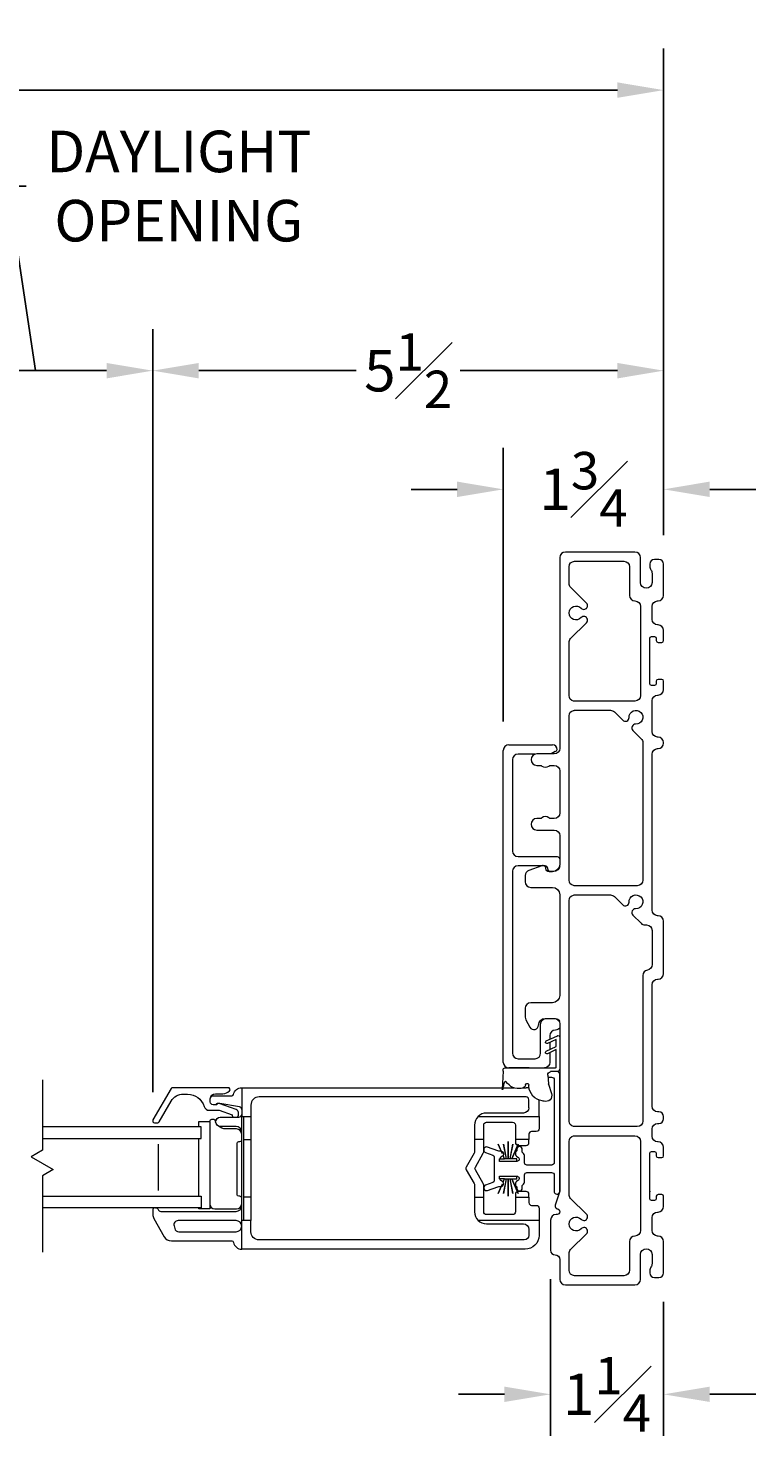
# Model space of a CAD drawing. Units: inches. Extents: x 16.8 to 67.6, y 100.8 to 147.2.
# Drawn here: x 59.7 to 67.6, y 101.2 to 116.4 of the extents above; entities that cross this region are included whole.
import ezdxf

# ---------------------------------------------------------------- set-up
doc = ezdxf.new("R2010")
doc.units = ezdxf.units.IN
doc.header["$LTSCALE"] = 0.5
doc.header["$MEASUREMENT"] = 0
doc.styles.add('Fraction', font='fracsimp.shx')
doc.dimstyles.new('Fraction', dxfattribs={"dimscale": 0, "dimtxt": 0.09, "dimasz": 0.1, "dimexe": 0.09, "dimexo": 0.0625, "dimgap": 0.02, "dimtad": 0, "dimtih": 1, "dimtoh": 1, "dimdec": 4, "dimzin": 0, "dimdsep": 46, "dimlunit": 5, "dimtxsty": 'Fraction', "dimcen": 0, "dimclrd": 256, "dimclre": 256, "dimclrt": 1, "dimadec": 1, "dimazin": 1, "dimtfac": 0.9, "dimtdec": 4, "dimtofl": 0, "dimtmove": 1, "dimatfit": 1, "dimfxl": 1, "dimfrac": 1, "dimtolj": 1, "dimtzin": 0, "dimlwd": -1, "dimlwe": -1, "dimarcsym": 0})

# ---------------------------------------------------------------- blocks, each defined once
blk = doc.blocks.new('WS')
at = {"lineweight": 15}
for p, q in [((-0.575, 0.041), (-0.586, 0.236)), ((-0.295, 0.205), (-0.295, 0.193)), ((-0.091, 0.083), (-0.082, 0.179)), ((-0.082, 0.181), (-0.05, 0.284)), ((-0.575, 0.041), (-0.575, 0.026)), ((-0.555, 0.006), (-0.006, 0.006)), ((0.01, 0.046), (-0.061, 0.046)), ((0, 0), (0, -0.192)), ((0.04, -0.333), (0.04, 0.016)), ((0, -0.192), (-0.094, -0.148)), ((-0.106, -0.175), (0, -0.225)), ((-0.106, -0.286), (0.008, -0.34)), ((0, -0.303), (-0.094, -0.259)), ((0, -0.225), (0, -0.303)), ((0.032, -0.34), (0.04, -0.333))]:
    blk.add_line(p, q, dxfattribs=at)
for centre, radius, start, end in [((-0.127, 0.197), 0.168, 97.7235, 177.2478), ((-0.068, -0.076), 0.447, 98.0066, 100.507), ((-0.112, 0.304), 0.0655, 342.5423, 105.997), ((-0.581, 0.236), 0.00525, 9.6608, 184.56), ((-0.286, 0.267), 0.291, 185.8409, 202.8787), ((-0.549, 0.157), 0.00661, 214.0168, 324.8338), ((-0.394, 0.052), 0.181, 114.0332, 145.8251), ((-0.388, -0.033), 0.263, 87.7165, 107.706), ((-0.381, 0.18), 0.0495, 7.7775, 85.6118), ((-0.32, 0.188), 0.012, 187.7853, 230.8514), ((-0.315, 0.194), 0.0201, 230.8533, 356.1939), ((-0.073, 0.178), 0.00987, 162.4669, 175.0824), ((-0.555, 0.026), 0.02, 179.4303, 269.9999), ((-0.056, 0.081), 0.0346, 175.7253, 262.0685), ((-0.006, 0), 0.006, 359.9857, 90.0066), ((0.01, 0.016), 0.03, 0.0007, 90.0005), ((-0.1, -0.162), 0.015, 64.9229, 244.9321), ((-0.1, -0.273), 0.015, 64.9229, 244.9321), ((0.02, -0.324), 0.02, 232.0649, 306.0981)]:
    blk.add_arc(centre, radius, start, end, dxfattribs=at)
blk = doc.blocks.new('*D145')
at = {"transparency": 16777216}
for p, q in [((20.125, 110.911), (20.125, 116.182)), ((66.637, 110.911), (66.637, 116.182)), ((20.625, 115.732), (41.635, 115.732)), ((66.137, 115.732), (43.935, 115.732))]:
    blk.add_line(p, q, dxfattribs=at)
for points in [[(20.625, 115.816), (20.625, 115.649), (20.125, 115.732)], [(66.137, 115.816), (66.137, 115.649), (66.637, 115.732)]]:
    blk.add_solid(points, dxfattribs=at)
at = {"color": 1, "lineweight": 15, "transparency": 16777216, "insert": (42.785, 115.732), "char_height": 0.45, "attachment_point": 5, "style": 'Fraction'}
blk.add_mtext('\\A1;FRAME\\PWIDTH', dxfattribs=at)
blk = doc.blocks.new('*D149')
at = {"transparency": 16777216}
for p, q in [((64.899, 108.891), (64.899, 111.857)), ((66.637, 110.911), (66.637, 111.857)), ((64.399, 111.407), (63.899, 111.407)), ((67.137, 111.407), (67.637, 111.407))]:
    blk.add_line(p, q, dxfattribs=at)
for points in [[(64.399, 111.491), (64.399, 111.324), (64.899, 111.407)], [(67.137, 111.491), (67.137, 111.324), (66.637, 111.407)]]:
    blk.add_solid(points, dxfattribs=at)
at = {"color": 1, "lineweight": 15, "transparency": 16777216, "insert": (65.768, 111.407), "char_height": 0.45, "attachment_point": 5, "style": 'Fraction'}
blk.add_mtext('\\A1;1{\\H0.900000x;\\S3#4;}', dxfattribs=at)
blk = doc.blocks.new('*D151')
at = {"transparency": 16777216}
for p, q in [((61.099, 104.878), (61.099, 113.143)), ((66.637, 110.911), (66.637, 113.143)), ((61.599, 112.693), (63.303, 112.693)), ((66.137, 112.693), (64.433, 112.693))]:
    blk.add_line(p, q, dxfattribs=at)
for points in [[(61.599, 112.776), (61.599, 112.609), (61.099, 112.693)], [(66.137, 112.776), (66.137, 112.609), (66.637, 112.693)]]:
    blk.add_solid(points, dxfattribs=at)
at = {"color": 1, "lineweight": 15, "transparency": 16777216, "insert": (63.868, 112.693), "char_height": 0.45, "attachment_point": 5, "style": 'Fraction'}
blk.add_mtext('\\A1;5{\\H0.900000x;\\S1#2;}', dxfattribs=at)
blk = doc.blocks.new('*D148')
at = {"transparency": 16777216}
for p, q in [((59.829, 112.693), (59.529, 114.693)), ((59.529, 114.693), (59.729, 114.693)), ((58.558, 104.878), (58.558, 113.143)), ((61.099, 104.878), (61.099, 113.143)), ((60.599, 112.693), (59.058, 112.693))]:
    blk.add_line(p, q, dxfattribs=at)
for points in [[(59.058, 112.776), (59.058, 112.609), (58.558, 112.693)], [(60.599, 112.776), (60.599, 112.609), (61.099, 112.693)]]:
    blk.add_solid(points, dxfattribs=at)
at = {"color": 1, "lineweight": 15, "transparency": 16777216, "insert": (61.382, 114.693), "char_height": 0.45, "attachment_point": 5, "style": 'Fraction'}
blk.add_mtext('\\A1;DAYLIGHT\\POPENING', dxfattribs=at)
blk = doc.blocks.new('*D150')
at = {"transparency": 16777216}
for p, q in [((65.412, 102.851), (65.412, 101.153)), ((66.637, 102.606), (66.637, 101.153)), ((64.912, 101.603), (64.412, 101.603)), ((67.137, 101.603), (67.637, 101.603))]:
    blk.add_line(p, q, dxfattribs=at)
for points in [[(64.912, 101.686), (64.912, 101.52), (65.412, 101.603)], [(67.137, 101.686), (67.137, 101.52), (66.637, 101.603)]]:
    blk.add_solid(points, dxfattribs=at)
at = {"color": 1, "lineweight": 15, "transparency": 16777216, "insert": (66.024, 101.603), "char_height": 0.45, "attachment_point": 5, "style": 'Fraction'}
blk.add_mtext('\\A1;1{\\H0.900000x;\\S1#4;}', dxfattribs=at)

msp = doc.modelspace()

# ---------------------------------------------------------------- linework, layer by layer
at = {"lineweight": 15}
for p, q in [((64.95916, 108.6388), (65.43416, 108.6388)), ((64.89916, 105.1988), (64.89916, 108.5788)), ((65.4616, 108.56577), (65.41877, 108.54105)), ((65.18128, 105.1388), (64.95916, 105.1388))]:
    msp.add_line(p, q, dxfattribs=at)
for points in [[(65.51166, 107.90105, -0.41421356), (65.45166, 107.84105), (65.4131, 107.84105, -0.16909994), (65.39447, 107.84753, 0.34815531), (65.31684, 107.84753, -0.16909994), (65.29821, 107.84105), (65.26216, 107.84105, 1), (65.26216, 107.71605), (65.45166, 107.71605, -0.41421356), (65.51166, 107.65605), (65.51166, 107.34505, -0.41421356), (65.43166, 107.26505), (65.39515, 107.26505, -0.41421356), (65.36166, 107.29854, 0.51968699), (65.3168, 107.33005), (65.17629, 107.27935, 0.31606049), (65.13666, 107.22291), (65.13666, 107.15505, 0.41421356), (65.19666, 107.09505), (65.43166, 107.09505, -0.41421356), (65.51166, 107.01505), (65.51166, 105.92505, -0.41421356), (65.43166, 105.84505), (65.19666, 105.84505, 0.41421356), (65.13666, 105.78505), (65.13666, 105.69012, 0.12366089), (65.14378, 105.66177), (65.18759, 105.58005, 0.77989642), (65.28166, 105.60367, -0.41421356), (65.35303, 105.67505), (65.45166, 105.67505, -0.41421356), (65.51166, 105.61505), (65.51166, 103.80892, -0.07825632), (65.50924, 103.79355), (65.46311, 103.65073, 0.42910963), (65.48389, 103.61253), (65.48942, 103.61105, -0.33945426), (65.51166, 103.58207), (65.51166, 103.58105, -0.41421356), (65.48166, 103.55105), (65.47166, 103.55105, 0.41421356), (65.41166, 103.49105), (65.41166, 103.16305, 0.41421356), (65.46166, 103.11305, -0.41421356), (65.51166, 103.06305), (65.51166, 102.84805, 0.41421356), (65.57166, 102.78805), (66.32666, 102.78805, 0.41421356), (66.38666, 102.84805), (66.38666, 103.11805, -1), (66.51166, 103.11805), (66.51166, 103.01805, -0.15737744), (66.49987, 102.98151, 0.15737744), (66.48666, 102.94059), (66.48666, 102.91805, 0.41421356), (66.53666, 102.86805), (66.58666, 102.86805, 0.41421356), (66.63666, 102.91805), (66.63666, 103.25805, 0.41421356), (66.57666, 103.31805), (66.57166, 103.31805, -0.41421356), (66.51166, 103.37805), (66.51166, 103.51805, -0.41421356), (66.57166, 103.57805), (66.57666, 103.57805, 0.41421356), (66.63666, 103.63805), (66.63666, 103.74805, 0.41421356), (66.61666, 103.76805), (66.57666, 103.76805, 0.41421356), (66.55666, 103.74805), (66.55666, 103.72305, -0.41421356), (66.53666, 103.70305), (66.50666, 103.70305, -0.41421356), (66.48666, 103.72305), (66.48666, 104.21305, -0.41421356), (66.50666, 104.23305), (66.53666, 104.23305, -0.41421356), (66.55666, 104.21305), (66.55666, 104.18805, 0.41421356), (66.57666, 104.16805), (66.61666, 104.16805, 0.41421356), (66.63666, 104.18805), (66.63666, 104.27805, 0.41421356), (66.57666, 104.33805), (66.57166, 104.33805, -0.41421356), (66.51166, 104.39805), (66.51166, 104.47805, -0.41421356), (66.57166, 104.53805), (66.58666, 104.53805, 0.41421356), (66.63666, 104.58805), (66.63666, 104.61305, 0.41421356), (66.58666, 104.66305), (66.57166, 104.66305, -0.41421356), (66.51166, 104.72305), (66.51166, 106.04055, -0.41421356), (66.57166, 106.10055), (66.57666, 106.10055, 0.41421356), (66.63666, 106.16055), (66.63666, 106.72805, 0.41421356), (66.57666, 106.78805), (66.57166, 106.78805, -0.41421356), (66.51166, 106.84805), (66.51166, 108.53805, -0.41421356), (66.57166, 108.59805), (66.57666, 108.59805, 0.41421356), (66.63666, 108.65805), (66.63666, 108.66305, 0.41421356), (66.57666, 108.72305), (66.57166, 108.72305, -0.41421356), (66.51166, 108.78305), (66.51166, 109.11805, -0.41421356), (66.57166, 109.17805), (66.57666, 109.17805, 0.41421356), (66.63666, 109.23805), (66.63666, 109.32805, 0.41421356), (66.61666, 109.34805), (66.57666, 109.34805, 0.41421356), (66.55666, 109.32805), (66.55666, 109.30305, -0.41421356), (66.53666, 109.28305), (66.50666, 109.28305, -0.41421356), (66.48666, 109.30305), (66.48666, 109.79305, -0.41421356), (66.50666, 109.81305), (66.53666, 109.81305, -0.41421356), (66.55666, 109.79305), (66.55666, 109.76805, 0.41421356), (66.57666, 109.74805), (66.61666, 109.74805, 0.41421356), (66.63666, 109.76805), (66.63666, 109.87805, 0.41421356), (66.57666, 109.93805), (66.57166, 109.93805, -0.41421356), (66.51166, 109.99805), (66.51166, 110.13805, -0.41421356), (66.57166, 110.19805), (66.57666, 110.19805, 0.41421356), (66.63666, 110.25805), (66.63666, 110.59805, 0.41421356), (66.58666, 110.64805), (66.53666, 110.64805, 0.41421356), (66.48666, 110.59805), (66.48666, 110.57551, 0.15737744), (66.49987, 110.53458, -0.15737744), (66.51166, 110.49805), (66.51166, 110.39805, -1), (66.38666, 110.39805), (66.38666, 110.66805, 0.41421356), (66.32666, 110.72805), (65.57166, 110.72805, 0.41421356), (65.51166, 110.66805), (65.51166, 108.60105, -0.41421356), (65.45166, 108.54105), (65.26216, 108.54105, 1), (65.26216, 108.41605), (65.29821, 108.41605, -0.16909994), (65.31684, 108.40956, 0.34815531), (65.39447, 108.40956, -0.16909994), (65.4131, 108.41605), (65.45166, 108.41605, -0.41421356), (65.51166, 108.35605)], [(65.74264, 110.01704, -2.54813737), (65.74264, 110.11906, 1.01890134), (65.80025, 110.17455), (65.62923, 110.34556, -0.19891237), (65.61166, 110.38799), (65.61166, 110.56805, -0.41421356), (65.67166, 110.62805), (66.20666, 110.62805, -0.41421356), (66.26666, 110.56805), (66.26666, 110.25805, 0.41421356), (66.32666, 110.19805, -0.41421356), (66.38666, 110.13805), (66.38666, 109.17305, -0.41421356), (66.32666, 109.11305), (66.12166, 109.11305), (65.67166, 109.11305, -0.04188649), (65.66166, 109.11389, -0.36597738), (65.61166, 109.17305), (65.61166, 109.74811, -0.19891237), (65.62923, 109.79053), (65.80025, 109.96155, 1.01890134)], [(66.26171, 108.93524, -2.54813737), (66.33385, 108.8631, 0.68180595), (66.30407, 108.79484), (66.39409, 108.70483, -0.19891237), (66.41166, 108.6624), (66.41166, 107.17305, -0.41421356), (66.35166, 107.11305), (66.12166, 107.11305), (65.67166, 107.11305, -0.04188649), (65.66166, 107.11389, -0.36597738), (65.61166, 107.17305), (65.61166, 108.95305, -0.36597738), (65.66166, 109.01221, -0.04188649), (65.67166, 109.01305), (66.06101, 109.01305, -0.19891237), (66.10344, 108.99547), (66.12166, 108.97725), (66.19345, 108.90546, 0.68180595)], [(66.12166, 104.50305), (65.67166, 104.50305, -0.04188649), (65.66166, 104.50389, -0.36597738), (65.61166, 104.56305), (65.61166, 106.95305, -0.36597738), (65.66166, 107.01221, -0.04188649), (65.67166, 107.01305), (66.06101, 107.01305, -0.19891237), (66.10344, 106.99547), (66.12166, 106.97725), (66.19345, 106.90546, 0.68180595), (66.26171, 106.93524, -2.54813737), (66.33385, 106.8631, 0.68180595), (66.30407, 106.79484), (66.39329, 106.70562, 0.19891237), (66.43572, 106.68805), (66.45166, 106.68805, -0.41421356), (66.51166, 106.62805), (66.51166, 106.25887, -0.36597738), (66.46166, 106.19971, 0.36597738), (66.41166, 106.14055), (66.41166, 104.56305, -0.41421356), (66.35166, 104.50305)], [(65.74264, 103.39704, -2.54813737), (65.74264, 103.49906, 1.01890134), (65.80025, 103.55455), (65.62923, 103.72556, -0.19891237), (65.61166, 103.76799), (65.61166, 104.34305, -0.36597738), (65.66166, 104.40221, -0.04188649), (65.67166, 104.40305), (66.12166, 104.40305), (66.32666, 104.40305, -0.41421356), (66.38666, 104.34305), (66.38666, 103.37805, -0.41421356), (66.32666, 103.31805, 0.41421356), (66.26666, 103.25805), (66.26666, 102.94805, -0.41421356), (66.20666, 102.88805), (65.67166, 102.88805, -0.41421356), (65.61166, 102.94805), (65.61166, 103.12811, -0.19891237), (65.62923, 103.17053), (65.80025, 103.34155, 1.01890134)], [(61.33825, 103.39838, 0.33945432), (61.38172, 103.36502), (62.00366, 103.36502, 0.41421356), (62.06366, 103.42502, 0.41421356), (62.00366, 103.48502), (61.37368, 103.48502, 0.49314535), (61.33021, 103.42838)]]:
    msp.add_lwpolyline(points, format="xyb", close=True, dxfattribs=at)
for points in [[(65.24554, 108.5388), (65.05916, 108.5388, 0.41421356), (64.99916, 108.4788), (64.99916, 107.4888, 0.41421356), (65.05916, 107.4288), (65.48166, 107.4288, -0.41421356), (65.51166, 107.3988)], [(65.51166, 107.3288, -0.38311008), (65.44206, 107.2663), (65.41166, 107.2663, -0.41421356), (65.38166, 107.2963), (65.38166, 107.2988, 0.41421356), (65.35166, 107.3288), (65.05916, 107.3288, 0.41421356), (64.99916, 107.2688), (64.99916, 105.2988, 0.41421356), (65.05916, 105.2388), (65.24416, 105.2388, 0.41421356), (65.30416, 105.2988), (65.30416, 105.6138, -0.41421356), (65.36416, 105.6738), (65.46416, 105.6738, -0.2324384), (65.51166, 105.65045)], [(65.51166, 105.57214, -0.2324384), (65.46416, 105.5488, 0.41421356), (65.40416, 105.4888), (65.40416, 105.44939)], [(65.40416, 105.30516), (65.40416, 105.1988, -0.41421356), (65.34416, 105.1388)], [(64.89724, 103.90317), (64.91186, 103.93656), (64.85816, 103.93656), (64.85816, 103.96606), (64.88666, 103.96606), (65.04566, 103.96606, -0.76732777), (65.05816, 103.91941), (65.04066, 103.9093, 0.26795313), (65.03066, 103.89198), (65.03066, 103.87606, 0.2546825), (65.03981, 103.85926, -0.2546825), (65.04439, 103.85085), (65.04439, 103.83606, 1), (65.10439, 103.83606), (65.10439, 103.8614, -0.22783937), (65.10814, 103.86921, 0.22783937), (65.13066, 103.91606), (65.13066, 103.98106, -0.41421356), (65.15566, 104.00606), (65.42166, 104.00606, -0.41421356), (65.45166, 103.97606), (65.45166, 103.79407, 0.74816228), (65.50924, 103.79255, 0.07825632), (65.51166, 103.80792), (65.51166, 105.0688, 0.41421356), (65.48166, 105.0988)], [(61.72366, 104.80506, -0.41421356), (61.77866, 104.86006), (61.85996, 104.86006, 0.19891237), (61.93067, 104.88935), (61.93224, 104.89092, 0.66817864), (61.91809, 104.92506), (61.31542, 104.92506, 0.26794919), (61.2981, 104.91506), (61.1018, 104.57506, 0.57735027), (61.11912, 104.54506), (61.15376, 104.54506, 0.26794919), (61.17108, 104.55506), (61.30098, 104.78006, -0.26794919), (61.43089, 104.85506), (61.47701, 104.85506, -0.32958879), (61.65629, 104.72248, 0.32958879), (61.71366, 104.68006), (61.81851, 104.68006), (61.95899, 104.63022, 0.22650266), (61.97563, 104.60506)], [(62.01169, 104.60506, 0.26326534), (62.02866, 104.63506), (62.02866, 104.65506, 0.31753959), (62.00536, 104.68804), (61.81971, 104.75391, 0.44030051), (61.79366, 104.74006), (61.77123, 104.74006), (61.75366, 104.74006, -0.41421356), (61.72366, 104.77006), (61.72366, 104.80506, -0.41421356), (61.75366, 104.83506), (61.95549, 104.83506, 0.36162149), (61.97516, 104.85142, -0.36162149), (62.06366, 104.92506), (64.88632, 104.92463)], [(65.3828, 105.0388), (65.42166, 105.0388, -0.41421356), (65.45166, 105.0088), (65.45166, 104.11606, -0.41421356), (65.42166, 104.08606), (65.15566, 104.08606, -0.41421356), (65.13066, 104.11106), (65.13066, 104.17606, 0.22783937), (65.10814, 104.22291, -0.22783937), (65.10439, 104.23072), (65.10439, 104.25606, 1), (65.04439, 104.25606), (65.04439, 104.24126, -0.2546825), (65.03981, 104.23286, 0.2546825), (65.03066, 104.21606), (65.03066, 104.20013, 0.26795313), (65.04066, 104.18281), (65.05816, 104.17271, -0.76732777), (65.04566, 104.12606), (64.88666, 104.12606), (64.85816, 104.12606), (64.85816, 104.15556), (64.91186, 104.15556), (64.89724, 104.18895)], [(65.179, 104.91896, 0.05182471), (65.1485, 104.92459)], [(65.17655, 104.70653), (65.17655, 104.79506, 0.41421356), (65.14655, 104.82506), (62.25366, 104.82506, 0.41421356), (62.16366, 104.73506), (62.16366, 104.61256)], [(65.28666, 104.76247), (65.28666, 104.77506, 0.02532211), (65.28589, 104.79022, 0.02532211)], [(62.06366, 104.68809, 0.36463347), (62.0388, 104.71764), (61.82621, 104.75461, 0.04307431), (61.82107, 104.75506), (61.80744, 104.75506, 0.19891237), (61.79244, 104.74885, -0.19891237), (61.77123, 104.74006)], [(62.06366, 104.44506, 0.41421356), (62.00366, 104.50506), (61.8317, 104.50506, -1), (61.8317, 104.60506), (62.03366, 104.60506, 0.41421356), (62.06366, 104.63506)], [(65.17655, 104.70653, -0.39707524), (65.11666, 104.65006), (64.71666, 104.65006, 0.1972789), (64.62531, 104.61256, 0.20054686), (64.58666, 104.52006), (64.58666, 104.36256), (64.58666, 104.22963, -0.1316525), (64.58264, 104.21463), (64.49628, 104.06504, 0.26794919), (64.49628, 104.03504), (64.58264, 103.88545, -0.1316525), (64.58666, 103.87045), (64.58666, 103.73756), (64.68666, 103.73756), (64.68666, 103.87045, 0.1316525), (64.68264, 103.88545), (64.59628, 104.03504, -0.26794919), (64.59628, 104.06504), (64.68264, 104.21463, 0.1316525), (64.68666, 104.22963), (64.68666, 104.36256), (64.68666, 104.52006, -0.41421356), (64.71666, 104.55006), (65.00066, 104.55006, -0.41421356), (65.03066, 104.52006), (65.03066, 104.36256), (65.03066, 104.33006, 0.35500688), (65.05451, 104.30069)], [(61.71845, 104.55744), (61.71845, 104.56256, -0.41421356), (61.73845, 104.58256), (61.76075, 104.58256, -0.35285987), (61.78029, 104.5668, 0.01517045), (61.78195, 104.56013)], [(62.06366, 104.42244, 0.41421356), (62.00854, 104.47756), (61.89101, 104.47756, -0.19214733), (61.81301, 104.50868)], [(64.62531, 104.61256), (65.28666, 104.61256), (65.28666, 104.48006, -0.41421356), (65.25666, 104.45006), (65.20666, 104.45006, 0.41421356), (65.17666, 104.42006), (65.17666, 104.36256)], [(62.06366, 103.72882, 0.41421356), (62.04366, 103.74882), (62.03366, 103.74882, -0.41421356), (62.01366, 103.76882), (62.01366, 104.3213, -0.41421356), (62.03366, 104.3413), (62.04366, 104.3413, 0.41421356), (62.06366, 104.3613)], [(65.05544, 104.30052, 0.04377263), (65.06066, 104.30006), (65.14666, 104.30006, 0.41421356), (65.17666, 104.33006), (65.17666, 104.36256), (65.03066, 104.36256)], [(64.87661, 104.23606), (64.86066, 104.23606, -0.08748866), (64.83971, 104.23975), (64.72692, 104.2808, 1), (64.7064, 104.22442), (64.78745, 104.19492, -0.31529879), (64.80066, 104.17606), (64.80066, 103.91606, -0.31529879), (64.78745, 103.89719), (64.7064, 103.86769, 1), (64.72692, 103.81131), (64.83971, 103.85236, -0.08748866), (64.86066, 103.85606), (64.87661, 103.85606)], [(64.87761, 104.23606), (64.88066, 104.23606, -0.41421356), (64.90066, 104.21606), (64.90066, 104.20013, -0.267949), (64.89066, 104.18281), (64.87316, 104.17271, 0.2200054), (64.86107, 104.15556)], [(64.87761, 103.85606), (64.88066, 103.85606, 0.41421356), (64.90066, 103.87606), (64.90066, 103.89198, 0.267949), (64.89066, 103.9093), (64.87316, 103.91941, -0.2200054), (64.86107, 103.93656)], [(65.17666, 103.73756), (65.17666, 103.68006, 0.41421356), (65.20666, 103.65006), (65.25666, 103.65006, -0.41421356), (65.28666, 103.62006), (65.28666, 103.48756), (65.28666, 103.32506, -0.41421356), (65.13666, 103.17506), (62.06366, 103.17506)], [(64.58666, 103.73756), (64.58666, 103.58002, 0.20044298), (64.62528, 103.48756, 0.19738265), (64.71666, 103.45002), (65.11666, 103.45002, -0.41421356), (65.17666, 103.39002), (65.17666, 103.32502, -0.41421356), (65.12666, 103.27502), (62.25366, 103.27502, -0.41421356), (62.16366, 103.36502), (62.16366, 103.48756)], [(65.03066, 103.73756), (65.03066, 103.58006, -0.41421356), (65.00066, 103.55006), (64.71666, 103.55006, -0.41421356), (64.68666, 103.58006), (64.68666, 103.73756)], [(65.05138, 103.79859, 0.32479438), (65.03066, 103.77006), (65.03066, 103.73756), (65.17666, 103.73756), (65.17666, 103.77006, 0.41421356), (65.14666, 103.80006), (65.06066, 103.80006, 0.07108934), (65.05226, 103.79886)], [(61.12855, 103.62506, 0.41421356), (61.09955, 103.59606), (61.09955, 103.55119, 0.1316525), (61.1116, 103.50619), (61.22484, 103.31006, 0.26794919), (61.30278, 103.26506), (61.95549, 103.26506, -0.36162149), (61.97516, 103.24869, 0.36162149), (62.06366, 103.17506), (62.06366, 103.48756)], [(61.13055, 103.62506, -0.3211324), (61.158, 103.6054, 0.3211324), (61.1864, 103.58506), (62.00366, 103.58506, 0.41421356), (62.06366, 103.64506)], [(61.71845, 103.66746, 0.41421356), (61.77335, 103.61256), (62.00866, 103.61256, 0.41421356), (62.06366, 103.66756)]]:
    msp.add_lwpolyline(points, format="xyb", dxfattribs=at)
for points in [[(65.40416, 105.41628), (65.40416, 105.33828)], [(59.9048, 105.01165), (59.9048, 104.24649), (59.78029, 104.1746), (60.01898, 104.0368), (59.9048, 103.97088), (59.9048, 103.14259)], [(62.06366, 104.92506), (62.06366, 104.61256)], [(64.89804, 104.92463), (65.01469, 104.92461)], [(65.11934, 104.92459), (65.1485, 104.92459)], [(65.51166, 105.07305), (65.51136, 105.07305)], [(65.28666, 104.61256), (65.28666, 104.76876)], [(59.9048, 104.37506), (61.62616, 104.37506), (61.62616, 104.50006), (59.9048, 104.50006)], [(61.60034, 104.50006), (61.60034, 104.55744), (61.71845, 104.55744), (61.71845, 103.61256), (61.60034, 103.61256), (61.60034, 103.62506)], [(62.16366, 103.73756), (62.16366, 103.48756), (62.06366, 103.48756), (62.06366, 104.61256), (62.16366, 104.61256), (62.16366, 104.36256)], [(62.08866, 103.48756), (62.08866, 104.61256)], [(61.60034, 103.75006), (61.60034, 104.37506)], [(62.08866, 104.36256), (62.16366, 104.36256), (62.16366, 103.73756), (62.08866, 103.73756)], [(64.68666, 104.36256), (64.58666, 104.36256)], [(64.88666, 104.21539), (64.84367, 104.31356), (64.84267, 104.31356), (64.88666, 104.21311)], [(65.04566, 104.12606), (65.04566, 104.15556), (64.99196, 104.15556), (65.06115, 104.31356), (65.06015, 104.31356), (64.99096, 104.15556), (64.97193, 104.15556), (65.0023, 104.31356), (65.0013, 104.31356), (64.97093, 104.15556), (64.95291, 104.15556), (64.95291, 104.34356), (64.95191, 104.34356), (64.95191, 104.15556), (64.93289, 104.15556), (64.90252, 104.31356), (64.90152, 104.31356), (64.93189, 104.15556), (64.91286, 104.15556), (64.89783, 104.18988)], [(61.15741, 104.31256), (61.15741, 103.81256)], [(64.88666, 103.879), (64.84267, 103.77856), (64.84367, 103.77856), (64.88666, 103.87672)], [(64.89783, 103.90223), (64.91286, 103.93656), (64.93189, 103.93656), (64.90152, 103.77856), (64.90252, 103.77856), (64.93289, 103.93656), (64.95091, 103.93656), (64.95091, 103.74856), (64.95191, 103.74856), (64.95191, 103.93656), (64.97093, 103.93656), (65.0013, 103.77856), (65.0023, 103.77856), (64.97193, 103.93656), (64.99096, 103.93656), (65.06015, 103.77856), (65.06115, 103.77856), (64.99196, 103.93656), (65.04566, 103.93656), (65.04566, 103.96606)], [(59.9048, 103.75006), (61.62616, 103.75006), (61.62616, 103.62506), (59.9048, 103.62506)], [(66.48666, 103.80305), (66.48666, 103.79826)], [(65.28666, 103.48756), (64.62528, 103.48756)]]:
    msp.add_lwpolyline(points, dxfattribs=at)
for centre, radius, start, end in [((64.95916, 108.5788), 0.06, 90, 180), ((65.43416, 108.5888), 0.05, 0, 90), ((65.4316, 108.61773), 0.06, 300, 331.167005), ((64.95916, 105.1988), 0.06, 180, 270)]:
    msp.add_arc(centre, radius, start, end, dxfattribs=at)

# ---------------------------------------------------------------- block references
at = {"lineweight": 15, "xscale": -1, "rotation": 180}
msp.add_blockref('WS', (65.47166, 105.1448), dxfattribs=at)

# ---------------------------------------------------------------- dimensions: what is measured, and where the dimension line sits
at = {"lineweight": 15}
for base, p1, p2, text, picture, middle in [((66.63666, 115.73245), (20.12527, 110.59805), (66.63666, 110.59805), 'FRAME\\PWIDTH', '*D145', (42.78491, 115.73245)), ((58.55807, 112.69252), (61.09912, 104.56506), (58.55807, 104.56506), 'DAYLIGHT\\POPENING', '*D148', (59.82859, 114.69252))]:
    dim = msp.add_linear_dim(base=base, p1=p1, p2=p2, text=text, dimstyle='Fraction', dxfattribs=at)
    dim.commit()
    dim.dimension.update_dxf_attribs({"geometry": picture, "text_midpoint": middle, "dimtype": 160})
dim = msp.add_linear_dim(base=(61.09912, 112.69252), p1=(66.63666, 110.59805), p2=(61.09912, 104.56506), dimstyle='Fraction', override={"dimdec": 3}, dxfattribs=at)
dim.commit()
dim.dimension.update_dxf_attribs({"geometry": '*D151', "text_midpoint": (63.86789, 112.69252), "dimtype": 160})
dim = msp.add_linear_dim(base=(64.89916, 111.4072), p1=(66.63666, 110.59805), p2=(64.89916, 108.5788), dimstyle='Fraction', dxfattribs=at)
dim.commit()
dim.dimension.update_dxf_attribs({"geometry": '*D149', "text_midpoint": (65.76791, 111.4072), "dimtype": 160})
dim = msp.add_linear_dim(base=(65.41166, 101.60306), p1=(66.63666, 102.91805), p2=(65.41166, 103.16305), dimstyle='Fraction', dxfattribs=at)
dim.commit()
dim.dimension.update_dxf_attribs({"geometry": '*D150', "text_midpoint": (66.02416, 101.60306)})

doc.saveas('drawing.dxf')
